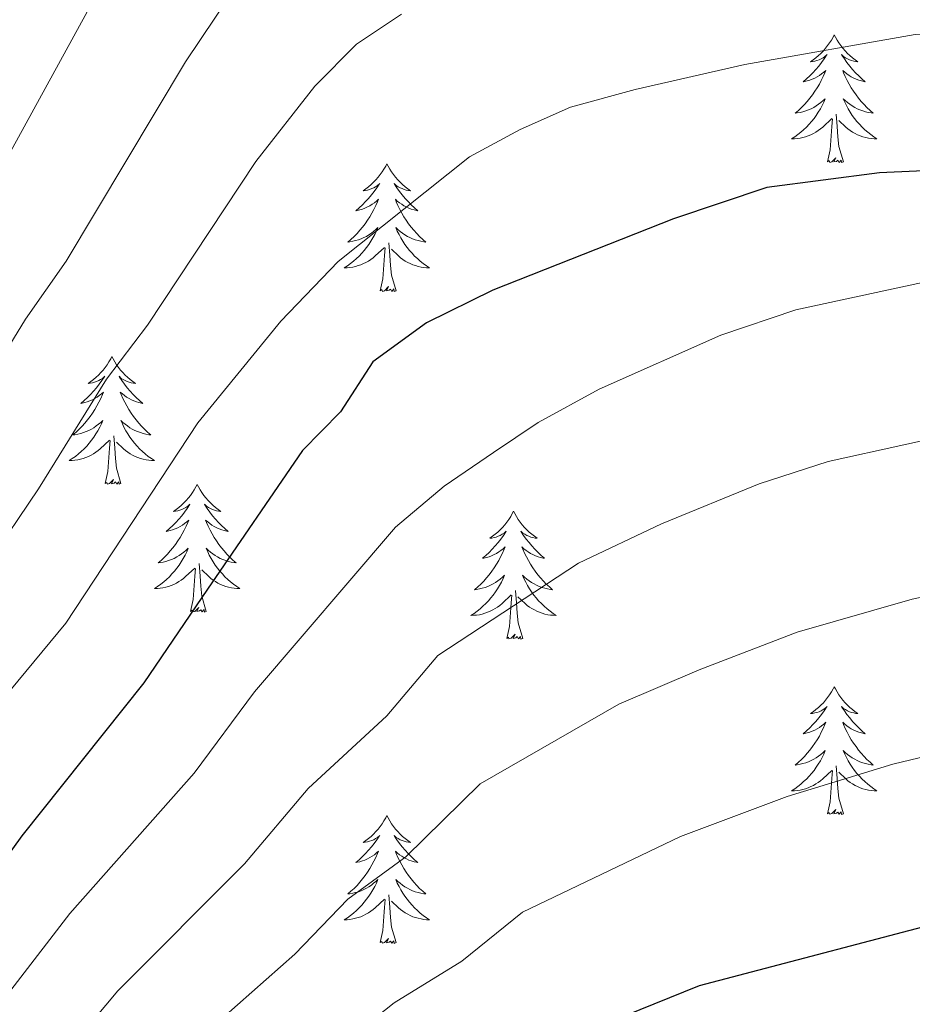
# Model space of a CAD drawing. Units: metres. Extents: x 641023 to 645538, y 718113 to 721175.
# Drawn here: x 643251 to 643334, y 720547 to 720639 of the extents above; entities that cross this region are included whole.
import ezdxf

# ---------------------------------------------------------------- set-up
doc = ezdxf.new("R2010")
doc.units = ezdxf.units.M
doc.header["$MEASUREMENT"] = 0
for name, color, linetype, lineweight in [('Carátula', 7, 'Continuous', 5), ('Elementos auxiliares', 7, 'Continuous', 5), ('Entidades rústicas y varios', 7, 'Continuous', 5), ('Relieve y altimetría', 7, 'Continuous', 5), ('Viales y ferrocarril', 7, 'Continuous', 5)]:
    doc.layers.add(name, color=color, linetype=linetype, lineweight=lineweight)

msp = doc.modelspace()

# ---------------------------------------------------------------- linework, layer by layer
at = {"layer": 'Carátula', "color": 7, "linetype": 'Continuous', "lineweight": 5}
msp.add_3dface([(641084.03, 718113.19), (645538.08, 718205.46), (645476.56, 721174.84), (641022.52, 721082.57)], dxfattribs=at)
at = {"layer": 'Elementos auxiliares', "color": 250, "linetype": 'Continuous', "lineweight": 5}
msp.add_3dface([(641951.31, 718525.04), (641903.99, 720838.46), (645321, 720909.27), (645369.46, 718595.85)], dxfattribs=at)
at = {"layer": 'Entidades rústicas y varios', "color": 92, "linetype": 'Continuous', "lineweight": 5, "flags": 128}
for points in [[(643326.61, 720637.34), (643326.5, 720637.12), (643326.34, 720636.85), (643326.17, 720636.58), (643325.99, 720636.33), (643325.8, 720636.08), (643325.59, 720635.84), (643325.37, 720635.61), (643325.14, 720635.4), (643324.9, 720635.19), (643324.65, 720635), (643324.39, 720634.83), (643324.59, 720634.85), (643324.79, 720634.89), (643324.99, 720634.94), (643325.19, 720635.01), (643325.38, 720635.09), (643325.56, 720635.19), (643325.73, 720635.31), (643325.94, 720635.5), (643325.89, 720635.43), (643325.66, 720635.09), (643325.42, 720634.75), (643325.16, 720634.43), (643324.9, 720634.11), (643324.62, 720633.8), (643324.32, 720633.51), (643324.02, 720633.23), (643323.71, 720632.96), (643323.83, 720632.98), (643324.08, 720633.04), (643324.32, 720633.11), (643324.56, 720633.2), (643324.79, 720633.3), (643325.01, 720633.42), (643325.23, 720633.55), (643325.43, 720633.69), (643325.63, 720633.85), (643325.82, 720634.02), (643325.73, 720633.8), (643325.57, 720633.44), (643325.4, 720633.09), (643325.22, 720632.74), (643325.02, 720632.4), (643324.81, 720632.07), (643324.58, 720631.75), (643324.34, 720631.43), (643324.09, 720631.13), (643323.82, 720630.84), (643323.55, 720630.56), (643323.26, 720630.29), (643322.97, 720630.03), (643323.16, 720630.05), (643323.43, 720630.1), (643323.69, 720630.16), (643323.95, 720630.24), (643324.21, 720630.34), (643324.45, 720630.45), (643324.7, 720630.57), (643324.93, 720630.71), (643325.15, 720630.86), (643325.37, 720631.02), (643325.58, 720631.2), (643325.77, 720631.38), (643325.63, 720631.06), (643325.48, 720630.74), (643325.31, 720630.42), (643325.12, 720630.12), (643324.93, 720629.82), (643324.72, 720629.53), (643324.49, 720629.25), (643324.26, 720628.99), (643324.01, 720628.73), (643323.75, 720628.48), (643323.48, 720628.25), (643323.21, 720628.03), (643322.92, 720627.82), (643322.63, 720627.63), (643322.89, 720627.64), (643323.16, 720627.66), (643323.42, 720627.7), (643323.68, 720627.76), (643323.93, 720627.83), (643324.18, 720627.92), (643324.42, 720628.02), (643324.66, 720628.14), (643324.89, 720628.27), (643325.12, 720628.41), (643325.33, 720628.57), (643325.53, 720628.74), (643326.38, 720629.54)], [(643326.61, 720637.34), (643326.72, 720637.12), (643326.87, 720636.85), (643327.04, 720636.58), (643327.22, 720636.33), (643327.42, 720636.08), (643327.62, 720635.84), (643327.84, 720635.61), (643328.07, 720635.4), (643328.31, 720635.19), (643328.56, 720635), (643328.82, 720634.83), (643328.62, 720634.85), (643328.42, 720634.89), (643328.22, 720634.94), (643328.03, 720635.01), (643327.84, 720635.09), (643327.66, 720635.19), (643327.48, 720635.31), (643327.28, 720635.5), (643327.32, 720635.43), (643327.55, 720635.09), (643327.79, 720634.75), (643328.05, 720634.43), (643328.32, 720634.11), (643328.6, 720633.8), (643328.89, 720633.51), (643329.19, 720633.23), (643329.5, 720632.96), (643329.38, 720632.98), (643329.14, 720633.04), (643328.89, 720633.11), (643328.66, 720633.2), (643328.43, 720633.3), (643328.2, 720633.42), (643327.99, 720633.55), (643327.78, 720633.69), (643327.58, 720633.85), (643327.4, 720634.02), (643327.48, 720633.8), (643327.64, 720633.44), (643327.81, 720633.09), (643328, 720632.74), (643328.2, 720632.4), (643328.41, 720632.07), (643328.64, 720631.75), (643328.87, 720631.43), (643329.12, 720631.13), (643329.39, 720630.84), (643329.66, 720630.56), (643329.95, 720630.29), (643330.25, 720630.03), (643330.05, 720630.05), (643329.78, 720630.1), (643329.52, 720630.16), (643329.26, 720630.24), (643329.01, 720630.34), (643328.76, 720630.45), (643328.52, 720630.57), (643328.28, 720630.71), (643328.06, 720630.86), (643327.84, 720631.02), (643327.64, 720631.2), (643327.44, 720631.38), (643327.58, 720631.06), (643327.74, 720630.74), (643327.91, 720630.42), (643328.09, 720630.12), (643328.29, 720629.82), (643328.5, 720629.53), (643328.72, 720629.25), (643328.96, 720628.99), (643329.2, 720628.73), (643329.46, 720628.48), (643329.73, 720628.25), (643330.01, 720628.03), (643330.3, 720627.82), (643330.59, 720627.63), (643330.32, 720627.64), (643330.06, 720627.66), (643329.8, 720627.7), (643329.54, 720627.76), (643329.28, 720627.83), (643329.03, 720627.92), (643328.79, 720628.02), (643328.55, 720628.14), (643328.32, 720628.27), (643328.1, 720628.41), (643327.89, 720628.57), (643327.68, 720628.74), (643327.02, 720629.36)], [(643327.46, 720625.49), (643327.03, 720626.93), (643326.94, 720627.83), (643326.89, 720628.78), (643326.79, 720629.95)], [(643325.99, 720625.49), (643326.23, 720626.61), (643326.35, 720628.35), (643326.39, 720628.78), (643326.46, 720629.51)], [(643284.87, 720625.32), (643284.76, 720625.1), (643284.6, 720624.82), (643284.43, 720624.56), (643284.25, 720624.3), (643284.06, 720624.05), (643283.85, 720623.81), (643283.63, 720623.59), (643283.4, 720623.37), (643283.16, 720623.17), (643282.91, 720622.98), (643282.65, 720622.8), (643282.85, 720622.82), (643283.05, 720622.86), (643283.25, 720622.92), (643283.45, 720622.99), (643283.64, 720623.07), (643283.82, 720623.17), (643283.99, 720623.28), (643284.2, 720623.47), (643284.16, 720623.41), (643283.92, 720623.06), (643283.68, 720622.73), (643283.43, 720622.4), (643283.16, 720622.08), (643282.88, 720621.78), (643282.59, 720621.49), (643282.28, 720621.2), (643281.97, 720620.93), (643282.09, 720620.95), (643282.34, 720621.01), (643282.58, 720621.09), (643282.82, 720621.17), (643283.05, 720621.28), (643283.27, 720621.39), (643283.49, 720621.53), (643283.7, 720621.67), (643283.89, 720621.83), (643284.08, 720622), (643283.99, 720621.77), (643283.84, 720621.41), (643283.66, 720621.06), (643283.48, 720620.71), (643283.28, 720620.37), (643283.07, 720620.04), (643282.84, 720619.72), (643282.6, 720619.41), (643282.35, 720619.11), (643282.09, 720618.81), (643281.81, 720618.53), (643281.52, 720618.26), (643281.23, 720618), (643281.42, 720618.03), (643281.69, 720618.08), (643281.95, 720618.14), (643282.21, 720618.22), (643282.47, 720618.31), (643282.72, 720618.42), (643282.96, 720618.54), (643283.19, 720618.68), (643283.42, 720618.83), (643283.63, 720618.99), (643283.84, 720619.17), (643284.03, 720619.36), (643283.89, 720619.03), (643283.74, 720618.71), (643283.57, 720618.4), (643283.38, 720618.09), (643283.19, 720617.79), (643282.98, 720617.51), (643282.75, 720617.23), (643282.52, 720616.96), (643282.27, 720616.7), (643282.02, 720616.46), (643281.75, 720616.22), (643281.47, 720616), (643281.18, 720615.79), (643280.89, 720615.6), (643281.15, 720615.61), (643281.42, 720615.64), (643281.68, 720615.68), (643281.94, 720615.73), (643282.19, 720615.81), (643282.44, 720615.89), (643282.69, 720616), (643282.92, 720616.11), (643283.15, 720616.24), (643283.38, 720616.39), (643283.59, 720616.55), (643283.79, 720616.72), (643284.64, 720617.51)], [(643284.87, 720625.32), (643284.98, 720625.1), (643285.13, 720624.82), (643285.3, 720624.56), (643285.48, 720624.3), (643285.68, 720624.05), (643285.88, 720623.81), (643286.1, 720623.59), (643286.33, 720623.37), (643286.57, 720623.17), (643286.82, 720622.98), (643287.08, 720622.8), (643286.89, 720622.82), (643286.68, 720622.86), (643286.48, 720622.92), (643286.29, 720622.99), (643286.1, 720623.07), (643285.92, 720623.17), (643285.74, 720623.28), (643285.54, 720623.47), (643285.58, 720623.41), (643285.81, 720623.06), (643286.05, 720622.73), (643286.31, 720622.4), (643286.58, 720622.08), (643286.86, 720621.78), (643287.15, 720621.49), (643287.45, 720621.2), (643287.77, 720620.93), (643287.64, 720620.95), (643287.4, 720621.01), (643287.15, 720621.09), (643286.92, 720621.17), (643286.69, 720621.28), (643286.46, 720621.39), (643286.25, 720621.53), (643286.04, 720621.67), (643285.84, 720621.83), (643285.66, 720622), (643285.74, 720621.77), (643285.9, 720621.41), (643286.07, 720621.06), (643286.26, 720620.71), (643286.46, 720620.37), (643286.67, 720620.04), (643286.9, 720619.72), (643287.14, 720619.41), (643287.39, 720619.11), (643287.65, 720618.81), (643287.92, 720618.53), (643288.21, 720618.26), (643288.51, 720618), (643288.31, 720618.03), (643288.05, 720618.08), (643287.78, 720618.14), (643287.52, 720618.22), (643287.27, 720618.31), (643287.02, 720618.42), (643286.78, 720618.54), (643286.55, 720618.68), (643286.32, 720618.83), (643286.1, 720618.99), (643285.9, 720619.17), (643285.7, 720619.36), (643285.84, 720619.03), (643286, 720618.71), (643286.17, 720618.4), (643286.35, 720618.09), (643286.55, 720617.79), (643286.76, 720617.51), (643286.98, 720617.23), (643287.22, 720616.96), (643287.46, 720616.7), (643287.72, 720616.46), (643287.99, 720616.22), (643288.27, 720616), (643288.56, 720615.79), (643288.85, 720615.6), (643288.58, 720615.61), (643288.32, 720615.64), (643288.06, 720615.68), (643287.8, 720615.73), (643287.54, 720615.81), (643287.29, 720615.89), (643287.05, 720616), (643286.81, 720616.11), (643286.58, 720616.24), (643286.36, 720616.39), (643286.15, 720616.55), (643285.94, 720616.72), (643285.29, 720617.34)], [(643327.46, 720625.49), (643327.28, 720625.42), (643327.26, 720625.66), (643327.08, 720625.44), (643326.95, 720625.64), (643326.83, 720625.53), (643326.56, 720625.48), (643326.76, 720625.87), (643326.37, 720625.49), (643326.19, 720625.44), (643326.14, 720625.6), (643325.99, 720625.49)], [(643285.72, 720613.47), (643285.29, 720614.91), (643285.2, 720615.81), (643285.15, 720616.76), (643285.05, 720617.92)], [(643284.25, 720613.47), (643284.49, 720614.58), (643284.61, 720616.33), (643284.66, 720616.76), (643284.72, 720617.48)], [(643285.72, 720613.47), (643285.54, 720613.4), (643285.53, 720613.64), (643285.34, 720613.41), (643285.22, 720613.62), (643285.09, 720613.51), (643284.82, 720613.46), (643285.02, 720613.85), (643284.64, 720613.47), (643284.45, 720613.41), (643284.41, 720613.58), (643284.25, 720613.47)], [(643259.21, 720607.33), (643259.1, 720607.11), (643258.94, 720606.84), (643258.78, 720606.57), (643258.59, 720606.31), (643258.4, 720606.07), (643258.19, 720605.83), (643257.97, 720605.6), (643257.74, 720605.39), (643257.5, 720605.18), (643257.25, 720604.99), (643256.99, 720604.81), (643257.19, 720604.84), (643257.4, 720604.87), (643257.59, 720604.93), (643257.79, 720605), (643257.98, 720605.08), (643258.16, 720605.18), (643258.33, 720605.29), (643258.54, 720605.49), (643258.5, 720605.42), (643258.27, 720605.08), (643258.02, 720604.74), (643257.77, 720604.41), (643257.5, 720604.1), (643257.22, 720603.79), (643256.93, 720603.5), (643256.62, 720603.22), (643256.31, 720602.95), (643256.44, 720602.97), (643256.68, 720603.03), (643256.92, 720603.1), (643257.16, 720603.19), (643257.39, 720603.29), (643257.61, 720603.41), (643257.83, 720603.54), (643258.04, 720603.68), (643258.23, 720603.84), (643258.42, 720604.01), (643258.33, 720603.79), (643258.18, 720603.43), (643258.01, 720603.07), (643257.82, 720602.73), (643257.62, 720602.39), (643257.41, 720602.06), (643257.18, 720601.73), (643256.94, 720601.42), (643256.69, 720601.12), (643256.43, 720600.83), (643256.15, 720600.55), (643255.87, 720600.28), (643255.57, 720600.02), (643255.76, 720600.04), (643256.03, 720600.09), (643256.3, 720600.15), (643256.55, 720600.23), (643256.81, 720600.33), (643257.06, 720600.43), (643257.3, 720600.56), (643257.53, 720600.69), (643257.76, 720600.85), (643257.97, 720601.01), (643258.18, 720601.19), (643258.37, 720601.37), (643258.23, 720601.05), (643258.08, 720600.73), (643257.91, 720600.41), (643257.73, 720600.11), (643257.53, 720599.81), (643257.32, 720599.52), (643257.1, 720599.24), (643256.86, 720598.97), (643256.62, 720598.72), (643256.36, 720598.47), (643256.09, 720598.24), (643255.81, 720598.02), (643255.52, 720597.81), (643255.23, 720597.62), (643255.5, 720597.63), (643255.76, 720597.65), (643256.02, 720597.69), (643256.28, 720597.75), (643256.53, 720597.82), (643256.78, 720597.91), (643257.03, 720598.01), (643257.27, 720598.13), (643257.5, 720598.26), (643257.72, 720598.4), (643257.93, 720598.56), (643258.13, 720598.73), (643258.98, 720599.53)], [(643259.21, 720607.33), (643259.32, 720607.11), (643259.48, 720606.84), (643259.64, 720606.57), (643259.83, 720606.31), (643260.02, 720606.07), (643260.23, 720605.83), (643260.45, 720605.6), (643260.68, 720605.39), (643260.92, 720605.18), (643261.17, 720604.99), (643261.43, 720604.81), (643261.23, 720604.84), (643261.02, 720604.87), (643260.83, 720604.93), (643260.63, 720605), (643260.44, 720605.08), (643260.26, 720605.18), (643260.09, 720605.29), (643259.88, 720605.49), (643259.92, 720605.42), (643260.15, 720605.08), (643260.4, 720604.74), (643260.65, 720604.41), (643260.92, 720604.1), (643261.2, 720603.79), (643261.49, 720603.5), (643261.8, 720603.22), (643262.11, 720602.95), (643261.98, 720602.97), (643261.74, 720603.03), (643261.5, 720603.1), (643261.26, 720603.19), (643261.03, 720603.29), (643260.81, 720603.41), (643260.59, 720603.54), (643260.38, 720603.68), (643260.19, 720603.84), (643260, 720604.01), (643260.09, 720603.79), (643260.24, 720603.43), (643260.41, 720603.07), (643260.6, 720602.73), (643260.8, 720602.39), (643261.01, 720602.06), (643261.24, 720601.73), (643261.48, 720601.42), (643261.73, 720601.12), (643261.99, 720600.83), (643262.27, 720600.55), (643262.55, 720600.28), (643262.85, 720600.02), (643262.66, 720600.04), (643262.39, 720600.09), (643262.12, 720600.15), (643261.87, 720600.23), (643261.61, 720600.33), (643261.36, 720600.43), (643261.12, 720600.56), (643260.89, 720600.69), (643260.66, 720600.85), (643260.45, 720601.01), (643260.24, 720601.19), (643260.05, 720601.37), (643260.19, 720601.05), (643260.34, 720600.73), (643260.51, 720600.41), (643260.69, 720600.11), (643260.89, 720599.81), (643261.1, 720599.52), (643261.32, 720599.24), (643261.56, 720598.97), (643261.8, 720598.72), (643262.06, 720598.47), (643262.33, 720598.24), (643262.61, 720598.02), (643262.9, 720597.81), (643263.19, 720597.62), (643262.92, 720597.63), (643262.66, 720597.65), (643262.4, 720597.69), (643262.14, 720597.75), (643261.89, 720597.82), (643261.64, 720597.91), (643261.39, 720598.01), (643261.15, 720598.13), (643260.92, 720598.26), (643260.7, 720598.4), (643260.49, 720598.56), (643260.29, 720598.73), (643259.63, 720599.35)], [(643258.59, 720595.48), (643258.84, 720596.6), (643258.95, 720598.34), (643259, 720598.77), (643259.06, 720599.5)], [(643260.06, 720595.48), (643259.63, 720596.92), (643259.54, 720597.82), (643259.5, 720598.77), (643259.39, 720599.94)], [(643260.06, 720595.48), (643259.89, 720595.41), (643259.87, 720595.65), (643259.68, 720595.43), (643259.56, 720595.63), (643259.44, 720595.52), (643259.17, 720595.47), (643259.36, 720595.86), (643258.98, 720595.48), (643258.79, 720595.43), (643258.75, 720595.59), (643258.59, 720595.48)], [(643267.17, 720595.4), (643267.06, 720595.18), (643266.9, 720594.91), (643266.74, 720594.64), (643266.55, 720594.38), (643266.36, 720594.14), (643266.15, 720593.9), (643265.93, 720593.67), (643265.7, 720593.46), (643265.46, 720593.25), (643265.21, 720593.06), (643264.95, 720592.88), (643265.15, 720592.91), (643265.36, 720592.95), (643265.55, 720593), (643265.75, 720593.07), (643265.94, 720593.16), (643266.12, 720593.25), (643266.29, 720593.37), (643266.5, 720593.56), (643266.46, 720593.49), (643266.23, 720593.15), (643265.98, 720592.81), (643265.73, 720592.48), (643265.46, 720592.17), (643265.18, 720591.86), (643264.89, 720591.57), (643264.58, 720591.29), (643264.27, 720591.02), (643264.4, 720591.04), (643264.64, 720591.1), (643264.88, 720591.17), (643265.12, 720591.26), (643265.35, 720591.36), (643265.57, 720591.48), (643265.79, 720591.61), (643266, 720591.76), (643266.19, 720591.91), (643266.38, 720592.08), (643266.29, 720591.86), (643266.14, 720591.5), (643265.97, 720591.14), (643265.78, 720590.8), (643265.58, 720590.46), (643265.37, 720590.13), (643265.14, 720589.8), (643264.9, 720589.49), (643264.65, 720589.19), (643264.39, 720588.9), (643264.11, 720588.62), (643263.83, 720588.35), (643263.53, 720588.09), (643263.72, 720588.11), (643263.99, 720588.16), (643264.26, 720588.22), (643264.51, 720588.3), (643264.77, 720588.4), (643265.02, 720588.5), (643265.26, 720588.63), (643265.49, 720588.77), (643265.72, 720588.92), (643265.93, 720589.08), (643266.14, 720589.26), (643266.33, 720589.44), (643266.19, 720589.12), (643266.04, 720588.8), (643265.87, 720588.48), (643265.69, 720588.18), (643265.49, 720587.88), (643265.28, 720587.59), (643265.06, 720587.31), (643264.82, 720587.05), (643264.58, 720586.79), (643264.32, 720586.54), (643264.05, 720586.31), (643263.77, 720586.09), (643263.48, 720585.88), (643263.19, 720585.69), (643263.46, 720585.7), (643263.72, 720585.72), (643263.98, 720585.76), (643264.24, 720585.82), (643264.49, 720585.89), (643264.74, 720585.98), (643264.99, 720586.08), (643265.23, 720586.2), (643265.46, 720586.33), (643265.68, 720586.47), (643265.89, 720586.63), (643266.09, 720586.8), (643266.94, 720587.6)], [(643267.17, 720595.4), (643267.28, 720595.18), (643267.44, 720594.91), (643267.6, 720594.64), (643267.79, 720594.38), (643267.98, 720594.14), (643268.19, 720593.9), (643268.41, 720593.67), (643268.64, 720593.46), (643268.88, 720593.25), (643269.13, 720593.06), (643269.39, 720592.88), (643269.19, 720592.91), (643268.98, 720592.95), (643268.79, 720593), (643268.59, 720593.07), (643268.4, 720593.16), (643268.22, 720593.25), (643268.05, 720593.37), (643267.84, 720593.56), (643267.88, 720593.49), (643268.11, 720593.15), (643268.36, 720592.81), (643268.61, 720592.48), (643268.88, 720592.17), (643269.16, 720591.86), (643269.45, 720591.57), (643269.76, 720591.29), (643270.07, 720591.02), (643269.94, 720591.04), (643269.7, 720591.1), (643269.46, 720591.17), (643269.22, 720591.26), (643268.99, 720591.36), (643268.77, 720591.48), (643268.55, 720591.61), (643268.34, 720591.76), (643268.15, 720591.91), (643267.96, 720592.08), (643268.05, 720591.86), (643268.2, 720591.5), (643268.37, 720591.14), (643268.56, 720590.8), (643268.76, 720590.46), (643268.97, 720590.13), (643269.2, 720589.8), (643269.44, 720589.49), (643269.69, 720589.19), (643269.95, 720588.9), (643270.23, 720588.62), (643270.51, 720588.35), (643270.81, 720588.09), (643270.62, 720588.11), (643270.35, 720588.16), (643270.08, 720588.22), (643269.83, 720588.3), (643269.57, 720588.4), (643269.32, 720588.5), (643269.08, 720588.63), (643268.85, 720588.77), (643268.62, 720588.92), (643268.41, 720589.08), (643268.2, 720589.26), (643268.01, 720589.44), (643268.15, 720589.12), (643268.3, 720588.8), (643268.47, 720588.48), (643268.65, 720588.18), (643268.85, 720587.88), (643269.06, 720587.59), (643269.28, 720587.31), (643269.52, 720587.05), (643269.76, 720586.79), (643270.02, 720586.54), (643270.29, 720586.31), (643270.57, 720586.09), (643270.86, 720585.88), (643271.15, 720585.69), (643270.88, 720585.7), (643270.62, 720585.72), (643270.36, 720585.76), (643270.1, 720585.82), (643269.85, 720585.89), (643269.6, 720585.98), (643269.35, 720586.08), (643269.11, 720586.2), (643268.88, 720586.33), (643268.66, 720586.47), (643268.45, 720586.63), (643268.25, 720586.8), (643267.59, 720587.42)], [(643296.68, 720592.89), (643296.57, 720592.68), (643296.42, 720592.4), (643296.25, 720592.13), (643296.07, 720591.88), (643295.88, 720591.63), (643295.67, 720591.39), (643295.45, 720591.16), (643295.22, 720590.95), (643294.98, 720590.75), (643294.73, 720590.56), (643294.47, 720590.38), (643294.67, 720590.4), (643294.87, 720590.44), (643295.07, 720590.49), (643295.26, 720590.56), (643295.45, 720590.65), (643295.63, 720590.75), (643295.81, 720590.86), (643296.01, 720591.05), (643295.97, 720590.98), (643295.74, 720590.64), (643295.5, 720590.3), (643295.24, 720589.98), (643294.98, 720589.66), (643294.7, 720589.36), (643294.4, 720589.06), (643294.1, 720588.78), (643293.79, 720588.51), (643293.91, 720588.53), (643294.16, 720588.59), (643294.4, 720588.66), (643294.64, 720588.75), (643294.87, 720588.85), (643295.09, 720588.97), (643295.3, 720589.1), (643295.51, 720589.25), (643295.71, 720589.4), (643295.9, 720589.57), (643295.81, 720589.35), (643295.65, 720588.99), (643295.48, 720588.64), (643295.3, 720588.29), (643295.1, 720587.95), (643294.88, 720587.62), (643294.66, 720587.3), (643294.42, 720586.98), (643294.17, 720586.68), (643293.9, 720586.39), (643293.63, 720586.11), (643293.34, 720585.84), (643293.04, 720585.58), (643293.24, 720585.61), (643293.51, 720585.65), (643293.77, 720585.72), (643294.03, 720585.8), (643294.28, 720585.89), (643294.53, 720586), (643294.77, 720586.12), (643295.01, 720586.26), (643295.23, 720586.41), (643295.45, 720586.57), (643295.65, 720586.75), (643295.85, 720586.94), (643295.71, 720586.61), (643295.55, 720586.29), (643295.38, 720585.97), (643295.2, 720585.67), (643295, 720585.37), (643294.79, 720585.08), (643294.57, 720584.81), (643294.34, 720584.54), (643294.09, 720584.28), (643293.83, 720584.04), (643293.56, 720583.8), (643293.28, 720583.58), (643293, 720583.37), (643292.7, 720583.18), (643292.97, 720583.19), (643293.23, 720583.21), (643293.5, 720583.25), (643293.75, 720583.31), (643294.01, 720583.38), (643294.26, 720583.47), (643294.5, 720583.57), (643294.74, 720583.69), (643294.97, 720583.82), (643295.19, 720583.96), (643295.41, 720584.12), (643295.61, 720584.29), (643296.46, 720585.09)], [(643296.68, 720592.89), (643296.8, 720592.68), (643296.95, 720592.4), (643297.12, 720592.13), (643297.3, 720591.88), (643297.5, 720591.63), (643297.7, 720591.39), (643297.92, 720591.16), (643298.15, 720590.95), (643298.39, 720590.75), (643298.64, 720590.56), (643298.9, 720590.38), (643298.7, 720590.4), (643298.5, 720590.44), (643298.3, 720590.49), (643298.11, 720590.56), (643297.92, 720590.65), (643297.74, 720590.75), (643297.56, 720590.86), (643297.36, 720591.05), (643297.4, 720590.98), (643297.63, 720590.64), (643297.87, 720590.3), (643298.13, 720589.98), (643298.4, 720589.66), (643298.68, 720589.36), (643298.97, 720589.06), (643299.27, 720588.78), (643299.58, 720588.51), (643299.46, 720588.53), (643299.21, 720588.59), (643298.97, 720588.66), (643298.74, 720588.75), (643298.5, 720588.85), (643298.28, 720588.97), (643298.06, 720589.1), (643297.86, 720589.25), (643297.66, 720589.4), (643297.47, 720589.57), (643297.56, 720589.35), (643297.72, 720588.99), (643297.89, 720588.64), (643298.07, 720588.29), (643298.27, 720587.95), (643298.49, 720587.62), (643298.71, 720587.3), (643298.95, 720586.98), (643299.2, 720586.68), (643299.47, 720586.39), (643299.74, 720586.11), (643300.03, 720585.84), (643300.33, 720585.58), (643300.13, 720585.61), (643299.86, 720585.65), (643299.6, 720585.72), (643299.34, 720585.8), (643299.09, 720585.89), (643298.84, 720586), (643298.6, 720586.12), (643298.36, 720586.26), (643298.14, 720586.41), (643297.92, 720586.57), (643297.72, 720586.75), (643297.52, 720586.94), (643297.66, 720586.61), (643297.82, 720586.29), (643297.99, 720585.97), (643298.17, 720585.67), (643298.37, 720585.37), (643298.58, 720585.08), (643298.8, 720584.81), (643299.03, 720584.54), (643299.28, 720584.28), (643299.54, 720584.04), (643299.81, 720583.8), (643300.09, 720583.58), (643300.38, 720583.37), (643300.66, 720583.18), (643300.4, 720583.19), (643300.14, 720583.21), (643299.88, 720583.25), (643299.62, 720583.31), (643299.36, 720583.38), (643299.11, 720583.47), (643298.87, 720583.57), (643298.63, 720583.69), (643298.4, 720583.82), (643298.18, 720583.96), (643297.96, 720584.12), (643297.76, 720584.29), (643297.1, 720584.91)], [(643266.55, 720583.55), (643266.8, 720584.67), (643266.91, 720586.41), (643266.96, 720586.84), (643267.02, 720587.57)], [(643268.02, 720583.55), (643267.59, 720584.99), (643267.5, 720585.9), (643267.46, 720586.84), (643267.35, 720588.01)], [(643296.07, 720581.04), (643296.31, 720582.16), (643296.42, 720583.9), (643296.47, 720584.34), (643296.54, 720585.06)], [(643297.54, 720581.04), (643297.11, 720582.48), (643297.02, 720583.39), (643296.97, 720584.34), (643296.87, 720585.5)], [(643268.02, 720583.55), (643267.85, 720583.48), (643267.83, 720583.72), (643267.64, 720583.5), (643267.52, 720583.7), (643267.4, 720583.6), (643267.13, 720583.54), (643267.32, 720583.93), (643266.94, 720583.55), (643266.75, 720583.5), (643266.71, 720583.66), (643266.55, 720583.55)], [(643297.54, 720581.04), (643297.36, 720580.98), (643297.34, 720581.21), (643297.15, 720580.99), (643297.03, 720581.2), (643296.91, 720581.09), (643296.64, 720581.03), (643296.84, 720581.43), (643296.45, 720581.05), (643296.26, 720580.99), (643296.22, 720581.15), (643296.07, 720581.04)], [(643326.61, 720576.53), (643326.5, 720576.32), (643326.34, 720576.04), (643326.17, 720575.77), (643325.99, 720575.52), (643325.8, 720575.27), (643325.59, 720575.03), (643325.37, 720574.8), (643325.14, 720574.59), (643324.9, 720574.39), (643324.65, 720574.2), (643324.39, 720574.02), (643324.59, 720574.04), (643324.79, 720574.08), (643324.99, 720574.13), (643325.19, 720574.2), (643325.38, 720574.29), (643325.56, 720574.39), (643325.73, 720574.5), (643325.94, 720574.69), (643325.89, 720574.62), (643325.66, 720574.28), (643325.42, 720573.94), (643325.16, 720573.62), (643324.9, 720573.3), (643324.62, 720573), (643324.32, 720572.7), (643324.02, 720572.42), (643323.71, 720572.15), (643323.83, 720572.17), (643324.08, 720572.23), (643324.32, 720572.3), (643324.56, 720572.39), (643324.79, 720572.49), (643325.01, 720572.61), (643325.23, 720572.74), (643325.43, 720572.89), (643325.63, 720573.04), (643325.82, 720573.21), (643325.73, 720572.99), (643325.57, 720572.63), (643325.4, 720572.28), (643325.22, 720571.93), (643325.02, 720571.59), (643324.81, 720571.26), (643324.58, 720570.94), (643324.34, 720570.62), (643324.09, 720570.32), (643323.82, 720570.03), (643323.55, 720569.75), (643323.26, 720569.48), (643322.97, 720569.22), (643323.16, 720569.25), (643323.43, 720569.29), (643323.69, 720569.36), (643323.95, 720569.44), (643324.21, 720569.53), (643324.45, 720569.64), (643324.7, 720569.76), (643324.93, 720569.9), (643325.15, 720570.05), (643325.37, 720570.21), (643325.58, 720570.39), (643325.77, 720570.58), (643325.63, 720570.25), (643325.48, 720569.93), (643325.31, 720569.61), (643325.12, 720569.31), (643324.93, 720569.01), (643324.72, 720568.72), (643324.49, 720568.45), (643324.26, 720568.18), (643324.01, 720567.92), (643323.75, 720567.68), (643323.48, 720567.44), (643323.21, 720567.22), (643322.92, 720567.01), (643322.63, 720566.82), (643322.89, 720566.83), (643323.16, 720566.85), (643323.42, 720566.89), (643323.68, 720566.95), (643323.93, 720567.02), (643324.18, 720567.11), (643324.42, 720567.21), (643324.66, 720567.33), (643324.89, 720567.46), (643325.12, 720567.6), (643325.33, 720567.76), (643325.53, 720567.93), (643326.38, 720568.73)], [(643326.61, 720576.53), (643326.72, 720576.32), (643326.87, 720576.04), (643327.04, 720575.77), (643327.22, 720575.52), (643327.42, 720575.27), (643327.62, 720575.03), (643327.84, 720574.8), (643328.07, 720574.59), (643328.31, 720574.39), (643328.56, 720574.2), (643328.82, 720574.02), (643328.62, 720574.04), (643328.42, 720574.08), (643328.22, 720574.13), (643328.03, 720574.2), (643327.84, 720574.29), (643327.66, 720574.39), (643327.48, 720574.5), (643327.28, 720574.69), (643327.32, 720574.62), (643327.55, 720574.28), (643327.79, 720573.94), (643328.05, 720573.62), (643328.32, 720573.3), (643328.6, 720573), (643328.89, 720572.7), (643329.19, 720572.42), (643329.5, 720572.15), (643329.38, 720572.17), (643329.14, 720572.23), (643328.89, 720572.3), (643328.66, 720572.39), (643328.43, 720572.49), (643328.2, 720572.61), (643327.99, 720572.74), (643327.78, 720572.89), (643327.58, 720573.04), (643327.4, 720573.21), (643327.48, 720572.99), (643327.64, 720572.63), (643327.81, 720572.28), (643328, 720571.93), (643328.2, 720571.59), (643328.41, 720571.26), (643328.64, 720570.94), (643328.87, 720570.62), (643329.12, 720570.32), (643329.39, 720570.03), (643329.66, 720569.75), (643329.95, 720569.48), (643330.25, 720569.22), (643330.05, 720569.25), (643329.78, 720569.29), (643329.52, 720569.36), (643329.26, 720569.44), (643329.01, 720569.53), (643328.76, 720569.64), (643328.52, 720569.76), (643328.28, 720569.9), (643328.06, 720570.05), (643327.84, 720570.21), (643327.64, 720570.39), (643327.44, 720570.58), (643327.58, 720570.25), (643327.74, 720569.93), (643327.91, 720569.61), (643328.09, 720569.31), (643328.29, 720569.01), (643328.5, 720568.72), (643328.72, 720568.45), (643328.96, 720568.18), (643329.2, 720567.92), (643329.46, 720567.68), (643329.73, 720567.44), (643330.01, 720567.22), (643330.3, 720567.01), (643330.59, 720566.82), (643330.32, 720566.83), (643330.06, 720566.85), (643329.8, 720566.89), (643329.54, 720566.95), (643329.28, 720567.02), (643329.03, 720567.11), (643328.79, 720567.21), (643328.55, 720567.33), (643328.32, 720567.46), (643328.1, 720567.6), (643327.89, 720567.76), (643327.68, 720567.93), (643327.02, 720568.55)], [(643327.46, 720564.68), (643327.03, 720566.12), (643326.94, 720567.03), (643326.89, 720567.98), (643326.79, 720569.14)], [(643325.99, 720564.68), (643326.23, 720565.8), (643326.35, 720567.54), (643326.39, 720567.98), (643326.46, 720568.7)], [(643284.87, 720564.51), (643284.76, 720564.29), (643284.6, 720564.02), (643284.43, 720563.75), (643284.25, 720563.49), (643284.06, 720563.24), (643283.85, 720563.01), (643283.63, 720562.78), (643283.4, 720562.56), (643283.16, 720562.36), (643282.91, 720562.17), (643282.65, 720561.99), (643282.85, 720562.02), (643283.05, 720562.05), (643283.25, 720562.11), (643283.45, 720562.18), (643283.64, 720562.26), (643283.82, 720562.36), (643283.99, 720562.47), (643284.2, 720562.66), (643284.16, 720562.6), (643283.92, 720562.25), (643283.68, 720561.92), (643283.43, 720561.59), (643283.16, 720561.28), (643282.88, 720560.97), (643282.59, 720560.68), (643282.28, 720560.39), (643281.97, 720560.12), (643282.09, 720560.15), (643282.34, 720560.2), (643282.58, 720560.28), (643282.82, 720560.36), (643283.05, 720560.47), (643283.27, 720560.59), (643283.49, 720560.72), (643283.7, 720560.86), (643283.89, 720561.02), (643284.08, 720561.19), (643283.99, 720560.97), (643283.84, 720560.61), (643283.66, 720560.25), (643283.48, 720559.9), (643283.28, 720559.56), (643283.07, 720559.23), (643282.84, 720558.91), (643282.6, 720558.6), (643282.35, 720558.3), (643282.09, 720558), (643281.81, 720557.72), (643281.52, 720557.45), (643281.23, 720557.2), (643281.42, 720557.22), (643281.69, 720557.27), (643281.95, 720557.33), (643282.21, 720557.41), (643282.47, 720557.5), (643282.72, 720557.61), (643282.96, 720557.74), (643283.19, 720557.87), (643283.42, 720558.02), (643283.63, 720558.19), (643283.84, 720558.36), (643284.03, 720558.55), (643283.89, 720558.22), (643283.74, 720557.9), (643283.57, 720557.59), (643283.38, 720557.28), (643283.19, 720556.99), (643282.98, 720556.7), (643282.75, 720556.42), (643282.52, 720556.15), (643282.27, 720555.9), (643282.02, 720555.65), (643281.75, 720555.42), (643281.47, 720555.19), (643281.18, 720554.98), (643280.89, 720554.79), (643281.15, 720554.8), (643281.42, 720554.83), (643281.68, 720554.87), (643281.94, 720554.93), (643282.19, 720555), (643282.44, 720555.08), (643282.69, 720555.19), (643282.92, 720555.3), (643283.15, 720555.44), (643283.38, 720555.58), (643283.59, 720555.74), (643283.79, 720555.91), (643284.64, 720556.71)], [(643284.87, 720564.51), (643284.98, 720564.29), (643285.13, 720564.02), (643285.3, 720563.75), (643285.48, 720563.49), (643285.68, 720563.24), (643285.88, 720563.01), (643286.1, 720562.78), (643286.33, 720562.56), (643286.57, 720562.36), (643286.82, 720562.17), (643287.08, 720561.99), (643286.89, 720562.02), (643286.68, 720562.05), (643286.48, 720562.11), (643286.29, 720562.18), (643286.1, 720562.26), (643285.92, 720562.36), (643285.74, 720562.47), (643285.54, 720562.66), (643285.58, 720562.6), (643285.81, 720562.25), (643286.05, 720561.92), (643286.31, 720561.59), (643286.58, 720561.28), (643286.86, 720560.97), (643287.15, 720560.68), (643287.45, 720560.39), (643287.77, 720560.12), (643287.64, 720560.15), (643287.4, 720560.2), (643287.15, 720560.28), (643286.92, 720560.36), (643286.69, 720560.47), (643286.46, 720560.59), (643286.25, 720560.72), (643286.04, 720560.86), (643285.84, 720561.02), (643285.66, 720561.19), (643285.74, 720560.97), (643285.9, 720560.61), (643286.07, 720560.25), (643286.26, 720559.9), (643286.46, 720559.56), (643286.67, 720559.23), (643286.9, 720558.91), (643287.14, 720558.6), (643287.39, 720558.3), (643287.65, 720558), (643287.92, 720557.72), (643288.21, 720557.45), (643288.51, 720557.2), (643288.31, 720557.22), (643288.05, 720557.27), (643287.78, 720557.33), (643287.52, 720557.41), (643287.27, 720557.5), (643287.02, 720557.61), (643286.78, 720557.74), (643286.55, 720557.87), (643286.32, 720558.02), (643286.1, 720558.19), (643285.9, 720558.36), (643285.7, 720558.55), (643285.84, 720558.22), (643286, 720557.9), (643286.17, 720557.59), (643286.35, 720557.28), (643286.55, 720556.99), (643286.76, 720556.7), (643286.98, 720556.42), (643287.22, 720556.15), (643287.46, 720555.9), (643287.72, 720555.65), (643287.99, 720555.42), (643288.27, 720555.19), (643288.56, 720554.98), (643288.85, 720554.79), (643288.58, 720554.8), (643288.32, 720554.83), (643288.06, 720554.87), (643287.8, 720554.93), (643287.54, 720555), (643287.29, 720555.08), (643287.05, 720555.19), (643286.81, 720555.3), (643286.58, 720555.44), (643286.36, 720555.58), (643286.15, 720555.74), (643285.94, 720555.91), (643285.29, 720556.53)], [(643327.46, 720564.68), (643327.28, 720564.62), (643327.26, 720564.85), (643327.08, 720564.63), (643326.95, 720564.84), (643326.83, 720564.73), (643326.56, 720564.67), (643326.76, 720565.07), (643326.37, 720564.69), (643326.19, 720564.63), (643326.14, 720564.79), (643325.99, 720564.68)], [(643285.72, 720552.66), (643285.29, 720554.1), (643285.2, 720555), (643285.15, 720555.95), (643285.05, 720557.12)], [(643284.25, 720552.66), (643284.49, 720553.78), (643284.61, 720555.52), (643284.66, 720555.95), (643284.72, 720556.67)], [(643285.72, 720552.66), (643285.54, 720552.59), (643285.53, 720552.83), (643285.34, 720552.61), (643285.22, 720552.81), (643285.09, 720552.7), (643284.82, 720552.65), (643285.02, 720553.04), (643284.64, 720552.66), (643284.45, 720552.61), (643284.41, 720552.77), (643284.25, 720552.66)]]:
    msp.add_lwpolyline(points, dxfattribs=at)
at = {"layer": 'Relieve y altimetría', "color": 30, "linetype": 'Continuous', "lineweight": 5, "flags": 128}
for points, elevation in [([(643454.54, 720648.11), (643435.16, 720633), (643430.88, 720630.42), (643418.68, 720624.88), (643413.85, 720623.55), (643401.25, 720623.1), (643389.66, 720623.93), (643384.73, 720624.81), (643372.2, 720628.72), (643362.32, 720632.64), (643357.44, 720634.25), (643350.74, 720636.31), (643345.83, 720637.3), (643334.17, 720637.38), (643318.27, 720634.56), (643308.02, 720632.25), (643301.99, 720630.6), (643297.3, 720628.52), (643292.59, 720625.97), (643280.31, 720616.18), (643274.96, 720610.62), (643267.23, 720601.13), (643254.92, 720582.45), (643225.93, 720547.47)], 570), ([(643261.88, 720648.58), (643247.97, 720623.25)], 555), ([(643271.69, 720643.18), (643266.09, 720634.83), (643254.95, 720616.24), (643251.15, 720610.81), (643241.73, 720595.41)], 560), ([(643286.24, 720639.26), (643282.04, 720636.48), (643278.15, 720632.55), (643272.65, 720625.52), (643262.53, 720610.26), (643258.7, 720605.21), (643252.36, 720594.98), (643247.64, 720588.01)], 565), ([(643437.2, 720601.71), (643431.83, 720598.7), (643427.08, 720597.18), (643425.66, 720597), (643419.29, 720597.3), (643414.36, 720598.18), (643408.84, 720599.65), (643398.35, 720603.47), (643385.87, 720609.27), (643360.4, 720614.51), (643350.44, 720615.65), (643345.62, 720615.61), (643337.59, 720614.83), (643323.03, 720611.68), (643316.04, 720609.32), (643304.69, 720604.29), (643298.98, 720601.19), (643294.83, 720598.39), (643290.22, 720595.24), (643285.66, 720591.41), (643272.53, 720576.05), (643266.88, 720568.46), (643255.29, 720555.39), (643244.88, 720541.89)], 580), ([(643436.84, 720574.22), (643431.91, 720573.3), (643426.43, 720573.45), (643421.4, 720574.43), (643416.08, 720576.16), (643406.95, 720581.02), (643402.96, 720584.78), (643394.92, 720591.07), (643385.71, 720595.5), (643358.87, 720600.65), (643350.14, 720601.34), (643346.17, 720601.23), (643340.15, 720600.65), (643326.04, 720597.55), (643319.59, 720595.46), (643310.49, 720591.73), (643302.74, 720588.05), (643289.61, 720579.44), (643284.87, 720573.82), (643277.51, 720567.05), (643271.58, 720560.02), (643259.77, 720548.16), (643250, 720536.5)], 585), ([(643439.56, 720562.48), (643430.11, 720562.63), (643421.18, 720563.98), (643416.33, 720565.38), (643398.13, 720578.2), (643385.55, 720581.74), (643362.28, 720586.09), (643354.84, 720586.95), (643349.84, 720587.03), (643341.74, 720586.35), (643333.89, 720584.69), (643323.14, 720581.62), (643314.01, 720578.12), (643306.5, 720574.91), (643293.57, 720567.48), (643286.64, 720560.66), (643281.22, 720556.71), (643276.27, 720551.59), (643264.25, 720540.94), (643256.16, 720532.17), (643251.44, 720527.71), (643244.88, 720521.96)], 590), ([(643438.56, 720548.91), (643432.35, 720549.34), (643416.41, 720552.92), (643392.26, 720563.72), (643385.39, 720567.99), (643376.72, 720569.81), (643360.77, 720572.34), (643355.78, 720572.77), (643349.55, 720572.72), (643342.31, 720571.77), (643332.07, 720569.31), (643322.2, 720566.3), (643312.27, 720562.55), (643297.52, 720555.51), (643291.85, 720550.93), (643285.56, 720547.03), (643268.73, 720533.71), (643260.24, 720525.7), (643248.95, 720516.27)], 595)]:
    msp.add_lwpolyline(points, dxfattribs=dict(at, elevation=elevation))
at = {"layer": 'Relieve y altimetría', "color": 30, "linetype": 'Continuous', "lineweight": 25, "flags": 128}
for points, elevation in [([(643436.05, 720617.49), (643431.4, 720614.38), (643425.96, 720611.32), (643421.04, 720610.39), (643415.94, 720610.81), (643405.06, 720614.15), (643392.57, 720617.24), (643383.53, 720617.82), (643378.32, 720618.49), (643357.75, 720623.23), (643348.52, 720624.43), (643340.49, 720624.9), (643330.84, 720624.46), (643320.32, 720623.11), (643311.6, 720620.16), (643294.76, 720613.52), (643288.57, 720610.46), (643283.57, 720606.82), (643280.53, 720602.17), (643277.01, 720598.55), (643268.13, 720585.63), (643262.19, 720576.89), (643250.81, 720562.61), (643239.76, 720547.29)], 575), ([(643443.93, 720538.21), (643438.5, 720538.61), (643428.7, 720540.66), (643422.63, 720542.27), (643411.28, 720545.82), (643405.36, 720547.21), (643389.87, 720552.29), (643374.04, 720555.47), (643361.35, 720557.36), (643356.33, 720557.69), (643350.77, 720557.39), (643339.1, 720555.21), (643314.02, 720548.64), (643301.47, 720543.55), (643289.9, 720537.36), (643280.4, 720531.45), (643273.21, 720526.49), (643253.02, 720510.59), (643247.58, 720507.09)], 600)]:
    msp.add_lwpolyline(points, dxfattribs=dict(at, elevation=elevation))

# ---------------------------------------------------------------- meshes
at = {"layer": 'Viales y ferrocarril', "color": 20, "linetype": 'Continuous', "lineweight": 5}
mesh = msp.add_polyface(dxfattribs=at)
corners = [(641912.79, 720407.74, 419.68), (641912.6, 720416.97, 419.66), (641966.17, 720459.86, 421.19), (642051.1, 720527.72, 425.28), (642074.18, 720545.74, 426.76), (642099.63, 720564.39, 428.29), (642113.39, 720573.62, 429.17), (642126.61, 720581.79, 429.87), (642140.78, 720590.11, 430.71), (642156.39, 720598.67, 431.59), (642185.65, 720613.19, 433.4), (642202.11, 720620.8, 434.23), (642227.65, 720631.64, 435.53), (642237.6, 720635.35, 436.18), (642259.78, 720642.4, 437.39), (642280.99, 720648.01, 438.6), (642293.24, 720650.83, 439.25), (642336.8, 720659.48, 441.1), (642428.82, 720674.58, 445.23), (642465.43, 720681.4, 447.09), (642512.73, 720691.47, 449.6), (642562.31, 720703.77, 452.43), (642657.33, 720728.78, 458.37), (642707.85, 720743.35, 461.48), (642752.91, 720757.9, 464.45), (642777.91, 720766.56, 466.03), (642795.24, 720772.76, 467.42), (642802.42, 720775.32, 468), (642806.34, 720776.72, 468.33), (642851.9, 720792.92, 472.2), (642857.76, 720795, 472.7), (642880.79, 720802.77, 474.89), (642904.77, 720810.29, 477.17), (642931.65, 720818.12, 479.72), (642957.69, 720825.14, 482.18), (642976.67, 720829.79, 483.94), (642998.28, 720834.62, 485.99), (643016.79, 720838.37, 487.66), (643046.87, 720843.91, 490.4), (643074.49, 720848.31, 492.81), (643099.3, 720851.62, 494.94), (643111.67, 720853, 496.38), (643146.39, 720856.07, 499.4), (643156.86, 720856.76, 500.51), (643202.7, 720858.76, 504.51), (643218.65, 720858.99, 505.94), (643247.68, 720858.75, 508.45), (643277.7, 720857.83, 511.1), (643303.66, 720856.53, 513.46), (643330.46, 720854.43, 515.83), (643340.05, 720853.49, 516.75), (643346.88, 720852.81, 517.41), (643474.2, 720837.48, 528.69), (643504.43, 720834.46, 531.52), (643527.99, 720832.54, 533.71), (643542.03, 720831.39, 535.01), (643588.03, 720828.87, 538.9), (643608.85, 720828.89, 540.34), (643628.03, 720829.86, 541.82), (643640.42, 720830.14, 542.61), (643686.44, 720829.85, 545.4), (643740.65, 720830.6, 547.53), (643779.85, 720831.31, 548.6), (643807.33, 720831.66, 549.02), (643850.46, 720832.07, 549.02), (643909.48, 720832.57, 548.14), (643960.69, 720832.89, 546.41), (643995.6, 720832.96, 544.75), (644050.47, 720833.12, 541.08), (644084.87, 720833.56, 538.53), (644112.31, 720834.36, 536.16), (644160.01, 720836.87, 531.94), (644196.14, 720839.67, 528.88), (644201.58, 720840.09, 528.41), (644217.43, 720841.55, 527.11), (644254.91, 720845.85, 524), (644343.3, 720857.31, 517.83), (644378.99, 720860.37, 515.51), (644416.79, 720862, 513.23), (644442.3, 720863.56, 511.96), (644447.2, 720863.82, 511.67), (644480.05, 720865.59, 509.75), (644509.69, 720866.25, 508.22), (644545.99, 720866.17, 506.59), (644562.49, 720865.82, 505.94), (644607.2, 720863.76, 504.13), (644634.53, 720861.67, 503.35), (644672.56, 720857.66, 502.09), (644705.24, 720853.31, 501.1), (644718.67, 720851.52, 500.7), (644749.73, 720846.61, 499.82), (644783.15, 720840.69, 499.21), (644785.77, 720840.19, 499.13), (644887.19, 720820.95, 496.2), (644948.04, 720810.6, 494.11), (644985.02, 720805.04, 492.67), (645108.53, 720787.1, 487.15), (645159.88, 720779.64, 485.61), (645174.23, 720777.84, 485.29), (645190.03, 720776.47, 484.83), (645204.12, 720775.73, 484.64), (645222.95, 720775.22, 484.01), (645245.55, 720775.37, 483.23), (645323.78, 720776.3, 480.31), (645323.93, 720769.19, 480.13), (645239.12, 720768, 483.6), (645215.47, 720768.15, 484.22), (645202.78, 720768.58, 484.62), (645188.78, 720769.32, 485.18), (645171.73, 720770.91, 485.46), (645155.57, 720772.98, 486.01), (645078.15, 720784.24, 488.38), (644980.86, 720798.35, 493.02), (644947.74, 720803.35, 494.18), (644907.33, 720810.02, 495.67), (644886.86, 720813.7, 496.5), (644777.64, 720834.34, 499.33), (644746.87, 720839.82, 500.03), (644711.97, 720845.21, 500.96), (644702.07, 720846.51, 501.22), (644675.66, 720849.99, 501.93), (644638.73, 720853.98, 503.09), (644594.8, 720857.21, 504.62), (644562.46, 720858.57, 506.06), (644530.9, 720859.08, 507.41), (644497.87, 720858.79, 508.89), (644482.78, 720858.42, 509.78), (644442.35, 720856.3, 511.77), (644418.37, 720854.48, 513.16), (644379.24, 720850.57, 515.58), (644336.57, 720845.47, 518.36), (644249.28, 720834.06, 524.82), (644221.96, 720830.98, 527.14), (644177.22, 720827.1, 530.79), (644124.12, 720823.96, 535.44), (644098.91, 720822.99, 537.53), (644025.46, 720821.41, 543.2), (643998.52, 720819.05, 544.73), (643976.96, 720818.54, 545.98), (643938.46, 720818.12, 547.56), (643862.09, 720817.54, 549.14), (643794.1, 720816.84, 549.09), (643742.77, 720816.12, 547.93), (643683.78, 720815.25, 545.61), (643639.78, 720815.69, 543.01), (643597.81, 720817.14, 540.13), (643557.68, 720819.35, 536.66), (643504.16, 720823.52, 531.82), (643454.74, 720828.66, 527.28), (643383.03, 720837.62, 520.78), (643339.13, 720842.43, 516.67), (643330.96, 720843.33, 515.9), (643292.2, 720846.16, 512.33), (643261.53, 720847.49, 509.45), (643217.01, 720847.98, 505.37), (643183.81, 720847.06, 502.58), (643147.18, 720845.09, 499.52), (643119.23, 720842.71, 496.83), (643090.08, 720839.36, 494.18), (643056.43, 720834.43, 490.89), (643024.61, 720828.79, 487.96), (642995.97, 720822.86, 485.41), (642947.51, 720811.23, 480.86), (642909.85, 720800.42, 477.24), (642891.28, 720794.7, 475.71), (642855.17, 720782.61, 472.32), (642809.11, 720766.1, 468.34), (642799.09, 720762.52, 467.54), (642781.73, 720756.31, 466.15), (642748.24, 720744.87, 464.01), (642733.19, 720740.31, 463.04), (642721.89, 720737.26, 462.23), (642691.1, 720729.97, 460.44), (642540.64, 720690.76, 451.25), (642510.39, 720683.5, 449.48), (642482.52, 720677.5, 448.05), (642449.56, 720670.97, 446.33), (642417.32, 720665.32, 444.84), (642362.4, 720656.59, 442.34), (642336.06, 720651.98, 440.8), (642301.13, 720645.16, 439.18), (642266.29, 720636.74, 437.32), (642247.07, 720630.86, 436.35), (642237.26, 720627.27, 435.79), (642217.68, 720619.37, 434.63), (642198.97, 720611.25, 433.61), (642178.49, 720601.67, 432.5), (642162.39, 720593.56, 431.48), (642136.52, 720579.37, 429.94), (642114.38, 720565.62, 428.69), (642095.07, 720552.23, 427.58), (642060.88, 720526.05, 425.58), (642037.71, 720507.58, 424.23), (641970.93, 720454.26, 421.17)]
mesh.append_faces([[corners[k] for k in face] for face in [(104, 102, 103), (1, 193, 0)]], dxfattribs={"vtx0": -1, "color": 20})
mesh.append_faces([[corners[k] for k in face] for face in [(101, 106, 100), (64, 140, 63), (139, 66, 138), (63, 141, 62), (125, 82, 124), (82, 125, 81), (80, 127, 79), (123, 84, 122), (122, 85, 121), (121, 87, 120), (120, 88, 119), (119, 88, 118), (118, 89, 117), (117, 90, 116), (116, 92, 115), (115, 93, 114), (114, 94, 113), (113, 94, 112), (112, 95, 111), (111, 96, 110), (110, 97, 109), (109, 98, 108), (78, 129, 77), (77, 129, 76), (76, 130, 75), (75, 131, 74), (74, 132, 73), (73, 133, 72), (72, 133, 71), (136, 68, 135), (68, 136, 67), (138, 67, 137), (62, 142, 61), (61, 142, 60), (143, 60, 142), (60, 143, 59), (59, 144, 58), (58, 144, 57), (55, 146, 54), (137, 67, 136), (146, 56, 145), (46, 154, 45), (44, 155, 43), (152, 48, 151), (49, 151, 48), (151, 50, 150), (150, 51, 149), (149, 52, 148), (148, 52, 147), (147, 54, 146), (42, 157, 41), (41, 157, 40), (40, 158, 39), (39, 159, 38), (38, 160, 37), (37, 161, 36), (36, 161, 35), (35, 162, 34), (34, 162, 33), (33, 163, 32), (32, 164, 31), (31, 165, 30), (30, 165, 29), (29, 165, 28), (28, 166, 27), (27, 167, 26), (26, 168, 25), (25, 168, 24), (24, 170, 23), (23, 172, 22), (22, 173, 21), (21, 173, 20), (20, 175, 19), (19, 176, 18), (18, 178, 17), (17, 180, 16), (16, 180, 15), (15, 181, 14), (14, 182, 13), (13, 183, 12), (12, 184, 11), (11, 185, 10), (10, 186, 9), (9, 187, 8), (8, 188, 7), (7, 189, 6), (6, 189, 5), (5, 190, 4), (4, 191, 3), (3, 192, 2), (2, 193, 1)]], dxfattribs={"vtx0": -1, "vtx1": -1, "color": 20})
mesh.append_faces([[corners[k] for k in face] for face in [(102, 104, 105), (105, 101, 102), (101, 105, 106), (100, 106, 107), (99, 107, 108), (107, 99, 100), (139, 65, 66), (65, 139, 140), (140, 64, 65), (63, 140, 141), (138, 66, 67), (81, 125, 126), (124, 82, 83), (123, 83, 84), (83, 123, 124), (80, 126, 127), (126, 80, 81), (79, 127, 128), (122, 84, 85), (121, 85, 86), (121, 86, 87), (120, 87, 88), (118, 88, 89), (117, 89, 90), (116, 90, 91), (116, 91, 92), (115, 92, 93), (114, 93, 94), (112, 94, 95), (111, 95, 96), (110, 96, 97), (109, 97, 98), (108, 98, 99), (78, 128, 129), (128, 78, 79), (76, 129, 130), (75, 130, 131), (74, 131, 132), (73, 132, 133), (71, 133, 134), (62, 141, 142), (135, 68, 69), (59, 143, 144), (135, 69, 70), (134, 70, 71), (70, 134, 135), (146, 55, 56), (145, 56, 57), (57, 144, 145), (153, 46, 47), (46, 153, 154), (154, 44, 45), (44, 154, 155), (152, 47, 48), (47, 152, 153), (43, 155, 156), (151, 49, 50), (150, 50, 51), (149, 51, 52), (147, 52, 53), (147, 53, 54), (42, 156, 157), (156, 42, 43), (40, 157, 158), (39, 158, 159), (38, 159, 160), (37, 160, 161), (35, 161, 162), (33, 162, 163), (32, 163, 164), (31, 164, 165), (28, 165, 166), (27, 166, 167), (26, 167, 168), (24, 168, 169), (24, 169, 170), (23, 170, 171), (23, 171, 172), (22, 172, 173), (20, 173, 174), (20, 174, 175), (19, 175, 176), (18, 176, 177), (18, 177, 178), (17, 178, 179), (17, 179, 180), (15, 180, 181), (14, 181, 182), (13, 182, 183), (12, 183, 184), (11, 184, 185), (10, 185, 186), (9, 186, 187), (8, 187, 188), (7, 188, 189), (5, 189, 190), (4, 190, 191), (3, 191, 192), (2, 192, 193)]], dxfattribs={"vtx0": -1, "vtx2": -1, "color": 20})

doc.saveas('drawing.dxf')
